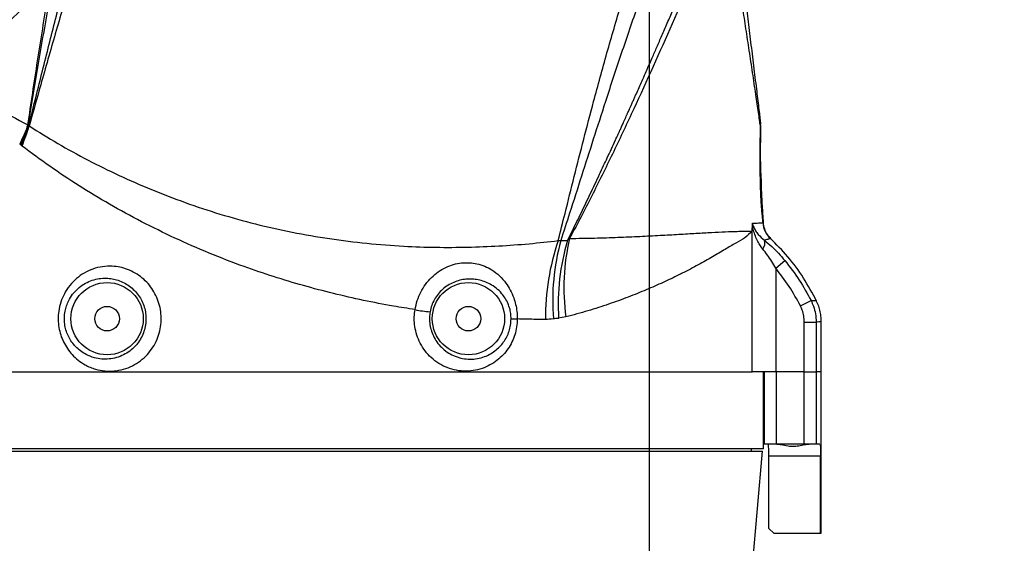
# Model space of a CAD drawing. Units: millimetres. Extents: x 0 to 14111, y 0 to 8316.
# Drawn here: x 3151 to 3559, y 4164 to 4381 of the extents above; entities that cross this region are included whole.
import ezdxf

# ---------------------------------------------------------------- set-up
doc = ezdxf.new("R2010")
doc.units = ezdxf.units.MM
doc.header["$PDSIZE"] = -1
doc.linetypes.add('SLD-实线', pattern=[0])
doc.layers.add('PDF_TEXT', color=7, linetype='SLD-实线')
doc.styles.add('SLDTEXTSTYLE1', font='SIMSUN.TTC')
doc.dimstyles.new('SLDDIMSTYLE0', dxfattribs={"dimtxt": 168, "dimasz": 168, "dimexe": 0, "dimexo": 0.0625, "dimgap": 42, "dimtad": 2, "dimrnd": 1e-09, "dimzin": 12, "dimdsep": 46, "dimtxsty": 'SLDTEXTSTYLE1', "dimsah": 1, "dimcen": 0.09, "dimadec": 0, "dimazin": 3, "dimtfac": 1, "dimtdec": 3, "dimtofl": 0, "dimtmove": 0, "dimatfit": 3, "dimfxl": 1, "dimfrac": 2, "dimtolj": 1, "dimtzin": 12, "dimarcsym": 0})
doc.dimstyles.new('SLDDIMSTYLE1', dxfattribs={"dimtxt": 168, "dimasz": 168, "dimexe": 0, "dimexo": 0.0625, "dimgap": 42, "dimtad": 2, "dimrnd": 1e-09, "dimzin": 12, "dimdsep": 46, "dimtxsty": 'SLDTEXTSTYLE1', "dimsah": 1, "dimcen": 0.09, "dimadec": 0, "dimazin": 3, "dimtfac": 1, "dimtdec": 3, "dimtmove": 0, "dimatfit": 0, "dimfxl": 1, "dimfrac": 2, "dimtolj": 1, "dimtzin": 12, "dimarcsym": 0})
doc.dimstyles.new('SLDDIMSTYLE3', dxfattribs={"dimtxt": 168, "dimasz": 168, "dimexe": 0, "dimexo": 0.0625, "dimgap": 42, "dimtad": 0, "dimtih": 1, "dimtoh": 1, "dimdec": 4, "dimzin": 12, "dimdsep": 46, "dimtxsty": 'SLDTEXTSTYLE1', "dimsah": 1, "dimcen": 0.09, "dimazin": 3, "dimtfac": 1, "dimtdec": 3, "dimtofl": 0, "dimtmove": 0, "dimatfit": 3, "dimfxl": 1, "dimfrac": 2, "dimtolj": 1, "dimtzin": 12, "dimarcsym": 0})
doc.dimstyles.new('SLDDIMSTYLE4', dxfattribs={"dimtxt": 168, "dimasz": 168, "dimexe": 0, "dimexo": 0.0625, "dimgap": 42, "dimtad": 0, "dimtih": 1, "dimtoh": 1, "dimrnd": 1e-09, "dimzin": 12, "dimdsep": 46, "dimtxsty": 'SLDTEXTSTYLE1', "dimsah": 1, "dimcen": 0, "dimadec": 0, "dimazin": 3, "dimtfac": 1, "dimtdec": 3, "dimtofl": 0, "dimtmove": 0, "dimatfit": 3, "dimfxl": 1, "dimfrac": 2, "dimtolj": 1, "dimtzin": 12, "dimarcsym": 0})

# ---------------------------------------------------------------- blocks, each defined once
blk = doc.blocks.new('_D')
at = {"layer": 'PDF_TEXT'}
for p, q in [((3411.87, 4646.43), (1818.41, 4646.43)), ((1819.41, 4646.43), (1819.41, 3976.43)), ((3261.87, 3976.43), (1818.41, 3976.43))]:
    blk.add_line(p, q, dxfattribs=at)
for points in [[(1819.41, 4646.43), (1793.56, 4478.43), (1845.25, 4478.43)], [(1819.41, 3976.43), (1845.25, 4144.43), (1793.56, 4144.43)]]:
    blk.add_solid(points, dxfattribs=at)
at = {"layer": 'PDF_TEXT', "insert": (1623.92, 4164.78), "char_height": 168, "attachment_point": 1, "rotation": 90, "style": 'SLDTEXTSTYLE1'}
blk.add_mtext('670', dxfattribs=at)
blk = doc.blocks.new('_D_6')
at = {"layer": 'PDF_TEXT'}
for p, q in [((3411.87, 5476.43), (3411.87, 7145.53)), ((4762.03, 2979.11), (4984.6, 2704.27))]:
    blk.add_line(p, q, dxfattribs=at)
for start, end in [(21.89725, 90), (309, 17.13778)]:
    blk.add_arc((3411.87, 4646.43), 2498.1, start, end, dxfattribs=at)
for points in [[(3411.87, 7144.53), (3578.91, 7113.06), (3580.64, 7164.72)], [(4983.97, 2705.04), (5127.84, 2795.56), (5093.98, 2834.62)]]:
    blk.add_solid(points, dxfattribs=at)
at = {"layer": 'PDF_TEXT', "insert": (5522.26, 5578.04), "char_height": 168, "attachment_point": 1, "style": 'SLDTEXTSTYLE1'}
blk.add_mtext('141°', dxfattribs=at)
blk = doc.blocks.new('_D_7')
at = {"layer": 'PDF_TEXT'}
for p, q in [((3411.87, 5476.43), (3411.87, 7145.53)), ((1339.54, 4091.15), (997.92, 3999.62))]:
    blk.add_line(p, q, dxfattribs=at)
for start, end in [(90, 139.6167), (145.27592, 195)]:
    blk.add_arc((3411.87, 4646.43), 2498.1, start, end, dxfattribs=at)
for points in [[(3411.87, 7144.53), (3243.09, 7164.72), (3244.83, 7113.06)], [(998.89, 3999.88), (986.06, 4169.37), (935.7, 4157.67)]]:
    blk.add_solid(points, dxfattribs=at)
at = {"layer": 'PDF_TEXT', "insert": (1185.58, 6264.9), "char_height": 168, "attachment_point": 1, "style": 'SLDTEXTSTYLE1'}
blk.add_mtext('105°', dxfattribs=at)
blk = doc.blocks.new('_D_8')
at = {"layer": 'PDF_TEXT'}
for p, q in [((3411.87, 6791.87), (712.1, 6791.87)), ((713.1, 6791.87), (713.1, 3976.43)), ((3261.87, 3976.43), (712.1, 3976.43))]:
    blk.add_line(p, q, dxfattribs=at)
for points in [[(713.1, 6791.87), (687.26, 6623.87), (738.95, 6623.87)], [(713.1, 3976.43), (738.95, 4144.43), (687.26, 4144.43)]]:
    blk.add_solid(points, dxfattribs=at)
at = {"layer": 'PDF_TEXT', "insert": (517.61, 5188.62), "char_height": 168, "attachment_point": 1, "rotation": 90, "style": 'SLDTEXTSTYLE1'}
blk.add_mtext('2815', dxfattribs=at)
blk = doc.blocks.new('_D_9')
at = {"layer": 'PDF_TEXT'}
for p, q in [((3411.87, 4646.43), (2538.59, 3773.15)), ((2538.59, 3773.15), (2373.57, 3608.14)), ((2373.57, 3608.14), (1687.62, 3608.14))]:
    blk.add_line(p, q, dxfattribs=at)
blk.add_solid([(2538.59, 3773.15), (2401.52, 3672.64), (2438.07, 3636.08)], dxfattribs=at)
at = {"layer": 'PDF_TEXT', "insert": (1785.38, 3803.63), "char_height": 168, "attachment_point": 1, "style": 'SLDTEXTSTYLE1'}
blk.add_mtext('R1235', dxfattribs=at)
blk = doc.blocks.new('_D_13')
at = {"layer": 'PDF_TEXT'}
for p, q in [((3411.87, 4646.43), (3411.87, 3752.54)), ((3261.87, 3976.43), (3261.87, 3752.54)), ((3261.87, 3753.54), (2729.12, 3753.54)), ((3411.87, 3753.54), (3261.87, 3753.54)), ((3411.87, 3753.54), (3734.94, 3753.54))]:
    blk.add_line(p, q, dxfattribs=at)
for points in [[(3261.87, 3753.54), (3093.87, 3779.39), (3093.87, 3727.7)], [(3411.87, 3753.54), (3579.87, 3727.7), (3579.87, 3779.39)]]:
    blk.add_solid(points, dxfattribs=at)
at = {"layer": 'PDF_TEXT', "insert": (2729.12, 3949.04), "char_height": 168, "attachment_point": 1, "style": 'SLDTEXTSTYLE1'}
blk.add_mtext('150', dxfattribs=at)
blk = doc.blocks.new('*D26')
at = {"layer": 'Defpoints', "color": 0}
for p in [(5557.3, 4646.43), (3261.87, 3976.43), (5557.3, 2437.81)]:
    blk.add_point(p, dxfattribs=at)
at = {"layer": 'PDF_TEXT', "color": 0, "lineweight": -2}
for p, q in [((5557.3, 4646.37), (5557.3, 2437.81)), ((3261.87, 3976.37), (3261.87, 2437.81)), ((3429.87, 2437.81), (5389.3, 2437.81))]:
    blk.add_line(p, q, dxfattribs=at)
at = {"layer": 'PDF_TEXT', "color": 0}
for points in [[(3429.87, 2465.81), (3429.87, 2409.81), (3261.87, 2437.81)], [(5389.3, 2409.81), (5389.3, 2465.81), (5557.3, 2437.81)]]:
    blk.add_solid(points, dxfattribs=at)
at = {"layer": 'PDF_TEXT', "color": 0, "insert": (4409.59, 2647.81), "char_height": 168, "attachment_point": 2, "style": 'SLDTEXTSTYLE1'}
blk.add_mtext('\\A1;2295.4', dxfattribs=at)

msp = doc.modelspace()

# ---------------------------------------------------------------- linework, layer by layer
at = {"color": 7, "linetype": 'SLD-实线', "lineweight": 25}
for p, q in [((3154.06381, 4337.66359), (3154.40493, 4337.48008)), ((3154.40493, 4337.48008), (3154.52166, 4337.37889)), ((3151.20004, 4329.33772), (3150.94357, 4329.55147)), ((3151.57907, 4329.03452), (3151.20004, 4329.33772)), ((3459.24587, 4297.76442), (3458.37283, 4314.45071)), ((3458.97079, 4301.47534), (3459.21333, 4297.50984)), ((3454.66765, 4293.6847), (3454.73534, 4296.7165)), ((3459.0992, 4297.24526), (3459.15461, 4297.3737)), ((3459.17031, 4298.16672), (3459.17032, 4298.16649)), ((3459.17032, 4298.16649), (3459.20419, 4297.69771)), ((3454.66765, 4293.6847), (3454.62339, 4293.66864)), ((3454.66765, 4235.4313), (3454.66765, 4293.6847)), ((3460.88368, 4292.39109), (3460.88109, 4292.39498)), ((3374.14775, 4289.80178), (3375.2159, 4289.80497)), ((3378.12226, 4290.01913), (3378.90094, 4290.71625)), ((3462.34049, 4290.66334), (3462.21248, 4290.61958)), ((3464.42966, 4278.34954), (3468.24388, 4281.5195)), ((3464.42966, 4278.34954), (3464.42966, 4235.4313)), ((3474.67744, 4262.73452), (3479.10337, 4264.97239)), ((3377.34463, 4258.13176), (3374.33381, 4257.58756)), ((3476.27934, 4235.4313), (3476.27934, 4256.02182)), ((3476.27934, 4256.02182), (3481.23111, 4256.02182)), ((3481.23111, 4256.02182), (3481.23111, 4235.4313)), ((3483.36794, 4235.4313), (3483.36794, 4256.09204)), ((3064.36794, 4235.4313), (3454.66765, 4235.4313)), ((3464.42966, 4235.4313), (3454.66765, 4235.4313)), ((3459.36794, 4203.4313), (3459.36794, 4235.4313)), ((3459.66094, 4235.4313), (3459.66094, 4205.4313)), ((3476.27934, 4235.4313), (3464.42966, 4235.4313)), ((3464.66094, 4235.4313), (3464.66094, 4205.4313)), ((3476.27934, 4235.4313), (3464.66094, 4235.4313)), ((3476.27934, 4205.4313), (3476.27934, 4235.4313)), ((3476.27934, 4235.4313), (3481.23111, 4235.4313)), ((3481.23111, 4235.4313), (3481.23111, 4205.4313)), ((3483.36794, 4235.4313), (3481.23111, 4235.4313)), ((3483.36794, 4168.4313), (3483.36794, 4235.4313)), ((3459.36794, 4203.4313), (3064.36794, 4203.4313)), ((3064.86794, 4202.4313), (3459.01572, 4202.4313)), ((3443.39173, 4023.84836), (3459.01572, 4202.4313)), ((3454.36794, 4202.4313), (3454.36794, 4203.4313)), ((3464.66094, 4205.4313), (3459.66094, 4205.4313)), ((3476.27934, 4205.4313), (3464.66094, 4205.4313)), ((3481.23111, 4205.4313), (3476.27934, 4205.4313)), ((3482.75325, 4205.4313), (3481.23111, 4205.4313)), ((3461.59867, 4170.4313), (3461.59867, 4200.4313)), ((3483.0692, 4200.4313), (3461.59867, 4200.4313)), ((3483.0692, 4168.4313), (3483.0692, 4200.4313)), ((3461.59867, 4170.4313), (3463.59593, 4168.4313)), ((3463.59593, 4168.4313), (3483.0692, 4168.4313)), ((3483.0692, 4168.4313), (3483.36794, 4168.4313))]:
    msp.add_line(p, q, dxfattribs=at)
at = {"color": 7, "linetype": 'SLD-实线', "lineweight": 25, "flags": 128}
for points in [[(3454.6214, 4293.71492), (3454.62239, 4293.69179), (3454.62337, 4293.66866)], [(3460.70941, 4292.66227), (3460.54399, 4292.93888), (3460.50293, 4293.01081)]]:
    msp.add_lwpolyline(points, dxfattribs=at)
at = {"color": 7, "linetype": 'SLD-实线', "lineweight": 25}
for centre, radius in [((3186.86794, 4257.4313), 15), ((3336.86794, 4257.4313), 15), ((3186.86794, 4257.4313), 5.1), ((3336.86794, 4257.4313), 5.1)]:
    msp.add_circle(centre, radius, dxfattribs=at)
for centre, radius, start, end in [((3057.69412, 4370.84426), 102.30421, 336.0639425, 340.9661214), ((3056.20651, 4367.35807), 102.78433, 338.1082601, 343.0419981), ((3443.30354, 4336.36835), 15, 358.8211805, 6.9995672), ((3469.08394, 4297.89262), 10.00571, 183.7095847, 226.6262415), ((3399.45244, 4293.21129), 59.91529, 3.8720132, 4.11415), ((3469.20813, 4297.93209), 9.99996, 183.8695422, 213.6342393), ((3469.20809, 4297.93223), 10, 211.8026738, 220.1784847), ((3469.20812, 4297.93209), 9.99995, 213.634243, 226.6253135), ((3468.6486, 4257.68766), 99.80846, 161.230755, 180.3327971), ((3465.63317, 4264.93467), 93.77535, 164.6204833, 184.6538564), ((3467.15687, 4263.48641), 93.0103, 163.4982044, 183.636227), ((3463.35653, 4270.35304), 86.87582, 166.4440726, 188.0869245), ((3455.87834, 4288.7908), 4.0482, 322.3057409, 16.9326512), ((3469.20809, 4297.93223), 10, 220.1784847, 226.3346356), ((3323.62774, 4301.55682), 41.33968, 257.5563631, 266.299532), ((3358.09205, 4483.60082), 226.28643, 269.11206, 269.7624665)]:
    msp.add_arc(centre, radius, start, end, dxfattribs=at)
for points, knots in [([(3154.01583, 4337.8029), (3155.33261, 4346.65247), (3157.96786, 4364.36287), (3162.28418, 4390.98646), (3167.01385, 4417.65274), (3172.31407, 4444.32401), (3178.28056, 4470.96707), (3185.03818, 4497.53083), (3192.67035, 4523.94198), (3200.75572, 4548.52523), (3209.15928, 4571.26475), (3217.76022, 4592.19416), (3227.21729, 4612.86637), (3237.61964, 4633.25552), (3248.4257, 4652.18005), (3259.4844, 4669.59016), (3270.61143, 4685.45312), (3282.47651, 4700.74369), (3295.06918, 4715.42948), (3308.31346, 4729.57224), (3317.66034, 4738.49065), (3322.342, 4742.95769)], [0, 0, 0, 0, 0.0612513884, 0.1225806662, 0.1839904685, 0.2454801086, 0.307029517, 0.36866173, 0.4303792798, 0.4919819092, 0.5422958324, 0.5926250741, 0.6430428879, 0.693660733, 0.7446210325, 0.7873642123, 0.8299689034, 0.8724492213, 0.9148790941, 0.9573647523, 1, 1, 1, 1]), ([(3324.25066, 4741.26943), (3320.20312, 4737.44751), (3312.12644, 4729.82104), (3300.59833, 4717.80561), (3289.56112, 4705.39417), (3279.06009, 4692.53861), (3269.10028, 4679.2543), (3259.68963, 4665.56357), (3249.66642, 4649.69496), (3239.32188, 4631.60164), (3228.92696, 4611.26542), (3219.47455, 4590.66453), (3210.86978, 4569.82355), (3202.44558, 4547.19133), (3194.31217, 4522.73502), (3186.59032, 4496.47018), (3179.69872, 4470.06296), (3173.55045, 4443.58072), (3168.01843, 4417.07072), (3163.01178, 4390.55985), (3158.37545, 4364.08643), (3155.50045, 4346.46766), (3154.06381, 4337.66359)], [0, 0, 0, 0, 0.0366688734, 0.0731712288, 0.1096057005, 0.1460354863, 0.1825252222, 0.2191044133, 0.2557657908, 0.3067278886, 0.3573263406, 0.4077077269, 0.4579848912, 0.5082393432, 0.5697944956, 0.6314641606, 0.693053391, 0.7545682864, 0.8160339325, 0.8774285738, 0.9387512473, 1, 1, 1, 1]), ([(3154.40493, 4337.48008), (3155.60945, 4342.36242), (3157.69848, 4350.83001), (3161.61291, 4366.47291), (3168.01278, 4391.63193), (3176.1855, 4422.33366), (3185.60351, 4454.92195), (3194.0978, 4482.19662), (3203.33649, 4509.35112), (3212.55811, 4533.9312), (3221.61871, 4555.95042), (3230.34138, 4575.43668), (3239.77723, 4594.71491), (3249.98588, 4613.69985), (3261.03287, 4632.30194), (3272.68721, 4650.0301), (3285.0035, 4666.80554), (3297.90129, 4682.61578), (3311.61336, 4697.81811), (3326.00352, 4712.40925), (3336.15147, 4721.52998), (3341.21854, 4726.08414)], [0, 0, 0, 0, 0.035350446, 0.061309251, 0.113302558, 0.217628224, 0.283867115, 0.350129956, 0.416373454, 0.482585957, 0.531130102, 0.579785524, 0.628460501, 0.677090103, 0.725640708, 0.774114841, 0.819212942, 0.86443525, 0.909695203, 0.95490903, 1, 1, 1, 1]), ([(3349.15633, 4717.28089), (3344.10629, 4712.85657), (3333.99246, 4703.99587), (3319.57563, 4689.85217), (3305.78702, 4675.12982), (3292.76225, 4659.82813), (3280.24013, 4643.5567), (3268.31396, 4626.31535), (3256.94081, 4608.17769), (3246.38403, 4589.66102), (3236.57997, 4570.85425), (3227.47012, 4551.84236), (3217.93482, 4530.31019), (3208.14371, 4506.23244), (3198.23379, 4479.59563), (3189.04001, 4452.83979), (3178.74899, 4420.84579), (3169.71178, 4390.68268), (3162.58808, 4365.94036), (3158.21518, 4350.53839), (3155.87333, 4342.19471), (3154.52166, 4337.37889)], [0, 0, 0, 0, 0.0447176752, 0.089557108, 0.1344429896, 0.1792921115, 0.2240179352, 0.2724132689, 0.3208851788, 0.3694372506, 0.4180358995, 0.4666154053, 0.5150826095, 0.5815500667, 0.6480476364, 0.7145647271, 0.7810588146, 0.88594729, 0.9382421615, 0.9643545299, 1, 1, 1, 1]), ([(3374.14775, 4289.80178), (3375.092, 4293.56126), (3377.3061, 4302.37665), (3380.81044, 4316.39657), (3384.73646, 4331.86372), (3389.19919, 4348.93937), (3394.32648, 4367.64829), (3400.28624, 4388.03334), (3406.75205, 4408.57937), (3413.61249, 4428.80656), (3420.85052, 4448.65676), (3428.42081, 4468.10673), (3436.29907, 4487.07456), (3444.39852, 4505.57265), (3452.6796, 4523.58527), (3461.41846, 4541.5559), (3470.65415, 4559.37937), (3480.36251, 4576.99564), (3487.30866, 4588.455), (3490.77762, 4594.17788)], [0, 0, 0, 0, 0.038819526, 0.091025698, 0.143267771, 0.195509104, 0.262499183, 0.329487162, 0.396690545, 0.463891867, 0.526676101, 0.589483027, 0.652259997, 0.710128319, 0.768179767, 0.826275382, 0.884311118, 0.942224187, 1, 1, 1, 1]), ([(3500.56306, 4587.50263), (3500.56305, 4587.50261), (3497.06955, 4582.02024), (3490.25122, 4570.9139), (3480.52771, 4553.96197), (3471.26992, 4536.78819), (3462.45075, 4519.48282), (3454.04637, 4502.13276), (3445.74387, 4484.24), (3437.57806, 4465.8198), (3429.61491, 4446.85979), (3421.88342, 4427.47245), (3414.40668, 4407.67509), (3407.17054, 4387.48711), (3400.29867, 4367.39905), (3392.47098, 4343.67175), (3385.41434, 4321.60438), (3379.30179, 4302.462), (3376.44076, 4293.59928), (3375.2159, 4289.80497)], [0, 0, 0, 0, 0.0000001755, 0.0570861558, 0.1142974162, 0.1716186028, 0.2289922563, 0.2863247542, 0.3434917651, 0.4062211529, 0.468977522, 0.5317159322, 0.5991701495, 0.6666268163, 0.7341617977, 0.8016985963, 0.9074304543, 0.9603691425, 1, 1, 1, 1]), ([(3378.12265, 4290.01879), (3378.75596, 4291.29186), (3380.02279, 4293.83839), (3381.90026, 4297.67362), (3383.76651, 4301.52017), (3385.62376, 4305.37871), (3387.48405, 4309.26618), (3389.38552, 4313.24878), (3391.23331, 4317.14327), (3392.95618, 4320.80838), (3394.59663, 4324.32368), (3396.2407, 4327.87227), (3397.59938, 4330.82643), (3398.53762, 4332.87646), (3398.99573, 4333.87971), (3399.39183, 4334.7482), (3399.73264, 4335.49657), (3400.09694, 4336.29767), (3400.42644, 4337.02308), (3400.79966, 4337.84584), (3401.21644, 4338.76599), (3401.67663, 4339.78358), (3402.1562, 4340.84587), (3402.54777, 4341.71472), (3402.86397, 4342.41714), (3403.14104, 4343.03315), (3403.49832, 4343.82834), (3403.93557, 4344.8028), (3404.45248, 4345.95659), (3405.04872, 4347.28982), (3405.67111, 4348.68424), (3406.86465, 4351.36335), (3408.75966, 4355.63483), (3411.04643, 4360.82093), (3413.21081, 4365.7503), (3415.14667, 4370.17161), (3417.23305, 4374.94704), (3419.47077, 4380.07592), (3421.67613, 4385.13274), (3423.71965, 4389.81526), (3425.56034, 4394.02723), (3428.90571, 4401.66814), (3432.6822, 4410.24414), (3436.03494, 4417.76725), (3437.31971, 4420.63603), (3437.72543, 4421.5409), (3438.13287, 4422.44855), (3438.54207, 4423.35896), (3438.95302, 4424.27216), (3439.37905, 4425.21764), (3439.90483, 4426.38298), (3440.6248, 4427.97578), (3441.62105, 4430.17368), (3442.89233, 4432.96766), (3444.19462, 4435.81594), (3445.41512, 4438.47286), (3446.38318, 4440.57203), (3447.24002, 4442.42372), (3447.99124, 4444.04242), (3448.6753, 4445.51224), (3449.20281, 4446.64282), (3449.651, 4447.6017), (3450.13519, 4448.63608), (3450.82371, 4450.10357), (3451.71796, 4452.00353), (3452.8198, 4454.3352), (3453.90978, 4456.63041), (3454.88006, 4458.66438), (3455.82256, 4460.63357), (3456.92, 4462.91699), (3458.23592, 4465.64006), (3460.81817, 4470.95276), (3464.73618, 4478.90253), (3470.10425, 4489.54371), (3475.96977, 4500.88466), (3482.31284, 4512.81339), (3489.10175, 4525.19675), (3495.93557, 4537.29004), (3503.01366, 4549.32681), (3510.50338, 4561.54545), (3515.95062, 4569.76766), (3518.7543, 4573.99961)], [0, 0, 0, 0, 0.0139175757, 0.0278394908, 0.0417665745, 0.0556995377, 0.0696389887, 0.0837751815, 0.0986370339, 0.1115233243, 0.1230975649, 0.1362762754, 0.1494445673, 0.1546035331, 0.1581109618, 0.1601236012, 0.16384473, 0.1660708695, 0.1686410153, 0.1715549915, 0.1748125982, 0.1784136103, 0.1823577778, 0.1860845021, 0.1876285838, 0.1898052788, 0.1926143076, 0.1960553077, 0.2001278322, 0.2048313481, 0.2101652341, 0.2148771749, 0.2331541353, 0.2552681156, 0.2695339497, 0.2850267528, 0.301741887, 0.3196750226, 0.3388219029, 0.3547275915, 0.3686984608, 0.3828924338, 0.4346341044, 0.4582887655, 0.4614271207, 0.4645749511, 0.4677322722, 0.4708991, 0.4740754509, 0.4772613418, 0.4807646137, 0.4862345456, 0.4938796531, 0.5036944535, 0.5153801323, 0.5235883705, 0.5314047633, 0.5372720025, 0.5428984526, 0.5482845611, 0.5525987744, 0.5546874696, 0.5582832447, 0.5633845175, 0.5699890865, 0.5780941807, 0.5876965294, 0.5939212446, 0.5993027065, 0.6082301809, 0.6177322675, 0.6277004115, 0.6636382788, 0.7006606571, 0.7387845439, 0.7821677588, 0.8255663948, 0.8688394748, 0.9096879963, 0.9535166929, 1, 1, 1, 1]), ([(3520.74951, 4572.4245), (3517.4167, 4567.4188), (3510.74585, 4557.39953), (3501.3722, 4541.94163), (3492.37593, 4526.28391), (3483.75199, 4510.48539), (3474.7086, 4493.33046), (3465.30992, 4474.83534), (3455.65455, 4454.97396), (3446.33333, 4435.10478), (3434.90127, 4409.99682), (3421.49688, 4379.65326), (3408.27326, 4350.16726), (3397.23487, 4326.79781), (3388.64013, 4309.38166), (3382.461, 4297.41204), (3379.16879, 4291.22003), (3378.90094, 4290.71625)], [0, 0, 0, 0, 0.055589698, 0.111266749, 0.166998512, 0.222721983, 0.278350679, 0.347866556, 0.417423505, 0.487009201, 0.556564299, 0.681196104, 0.805828092, 0.868631062, 0.931432573, 0.994421398, 1, 1, 1, 1]), ([(3450.12152, 4403.92298), (3450.63813, 4399.71555), (3451.51507, 4392.57343), (3452.83592, 4381.81596), (3454.01838, 4372.1856), (3455.23129, 4362.3072), (3456.19767, 4354.43666), (3456.90131, 4348.70599), (3457.35672, 4344.99697), (3457.76383, 4341.68137), (3458.05704, 4339.29337), (3458.18615, 4338.24182), (3458.18628, 4338.24073), (3458.18632, 4338.24045)], [0, 0, 0, 0, 0.186894575, 0.317253465, 0.447615739, 0.578025114, 0.708422017, 0.764302813, 0.820170076, 0.8768806, 0.933493689, 0.983188737, 1, 1, 1, 1]), ([(3458.29371, 4336.05937), (3458.29407, 4336.04782), (3458.29504, 4336.01661), (3458.24249, 4336.35215), (3458.11095, 4337.22716), (3457.84116, 4339.06614), (3457.40378, 4342.06626), (3456.89591, 4345.54516), (3456.10901, 4350.91741), (3455.02189, 4358.27734), (3453.64165, 4367.50881), (3452.27187, 4376.54646), (3450.64672, 4387.14515), (3449.52268, 4394.32273), (3448.83129, 4398.73759)], [0, 0, 0, 0, 0.015451486, 0.041727843, 0.068011046, 0.123356161, 0.178774596, 0.235383328, 0.292006457, 0.418482666, 0.544974599, 0.67144252, 0.797907424, 1, 1, 1, 1]), ([(3127.62993, 4352.97213), (3127.62995, 4352.97212), (3127.65493, 4352.9614), (3127.7393, 4352.92111), (3127.9184, 4352.82147), (3132.07146, 4350.32521), (3140.4559, 4345.0725), (3149.43234, 4340.26015), (3154.01578, 4337.80293)], [0, 0, 0, 0, 0.000001609, 0.002874614, 0.009806059, 0.021211436, 0.500223386, 1, 1, 1, 1]), ([(3154.01583, 4337.8029), (3154.01583, 4337.80288), (3154.02289, 4337.77932), (3154.03409, 4337.74417), (3154.0505, 4337.69793), (3154.05926, 4337.67501), (3154.0638, 4337.66361), (3154.06381, 4337.66359)], [0, 0, 0, 0, 0.000405177, 0.499296333, 0.749337581, 0.999594823, 1, 1, 1, 1]), ([(3154.52166, 4337.37889), (3158.4495, 4334.93229), (3166.30493, 4330.03924), (3178.8041, 4323.19033), (3191.78943, 4316.77709), (3205.26864, 4310.88493), (3219.25579, 4305.50949), (3233.65791, 4300.73066), (3248.47855, 4296.59352), (3263.67158, 4293.18771), (3279.13758, 4290.5092), (3294.66418, 4288.56915), (3309.4657, 4287.42089), (3323.45508, 4286.96212), (3336.61412, 4287.02763), (3349.51002, 4287.55305), (3362.09349, 4288.4583), (3370.1347, 4289.35451), (3374.14775, 4289.80178)], [0, 0, 0, 0, 0.065710139, 0.131415952, 0.195666355, 0.260202979, 0.324797549, 0.389258368, 0.453444916, 0.518630363, 0.584056878, 0.649482733, 0.714667278, 0.771576995, 0.828695116, 0.885903921, 0.943059092, 1, 1, 1, 1]), ([(3459.1894, 4297.37636), (3459.12795, 4297.94575), (3459.0092, 4299.04612), (3458.78755, 4301.12989), (3458.57697, 4303.47306), (3458.38261, 4306.2442), (3458.23811, 4309.52612), (3458.12963, 4313.1272), (3458.04401, 4316.92683), (3457.98096, 4321.76383), (3457.98665, 4327.7346), (3458.05103, 4333.07941), (3458.16121, 4336.17076), (3458.18601, 4336.86663)], [0, 0, 0, 0, 0.0816043901, 0.1577057467, 0.2272706765, 0.2932009216, 0.3713699563, 0.4539341117, 0.541142408, 0.6329990064, 0.786745418, 0.951995948, 1, 1, 1, 1]), ([(3458.34357, 4315.56887), (3458.1798, 4321.90262), (3458.00305, 4328.73847), (3458.31039, 4335.55706), (3458.33296, 4336.0579)], [0, 0, 0, 0, 0.926547653, 1, 1, 1, 1]), ([(3459.19286, 4297.93244), (3458.82046, 4304.15727), (3458.05425, 4316.9645), (3458.18626, 4329.80473), (3458.2541, 4336.40409)], [0, 0, 0, 0, 0.486040255, 1, 1, 1, 1]), ([(3150.94357, 4329.55147), (3150.92917, 4329.5634), (3150.89612, 4329.59078), (3150.84472, 4329.63419), (3150.79856, 4329.67378), (3150.75254, 4329.71379), (3150.68818, 4329.77037), (3150.63366, 4329.81994), (3150.59728, 4329.85301)], [0, 0, 0, 0, 0.122604299, 0.281485387, 0.440649717, 0.520338251, 0.679930327, 1, 1, 1, 1]), ([(3314.7199, 4261.18827), (3311.72167, 4261.65812), (3304.62579, 4262.77009), (3293.30069, 4264.96332), (3280.8188, 4267.80026), (3268.34986, 4271.08664), (3255.99175, 4274.79989), (3242.89411, 4279.24978), (3229.1584, 4284.56459), (3214.90653, 4290.81142), (3201.10584, 4297.58499), (3187.84342, 4304.81495), (3175.14051, 4312.4939), (3162.98746, 4320.5705), (3155.38196, 4326.21311), (3151.57907, 4329.03452)], [0, 0, 0, 0, 0.050853376, 0.120354398, 0.190111851, 0.259970593, 0.329754667, 0.3992781, 0.484551918, 0.570171578, 0.65596492, 0.741689801, 0.827052234, 0.913522842, 1, 1, 1, 1]), ([(3458.28586, 4317.77403), (3458.33659, 4315.46602), (3458.47177, 4309.31662), (3458.83443, 4302.78146), (3459.14182, 4298.55805), (3459.17031, 4298.16672)], [0, 0, 0, 0, 0.352815041, 0.940033105, 1, 1, 1, 1]), ([(3459.08162, 4286.31553), (3458.63391, 4286.8972), (3457.73804, 4288.06112), (3456.64274, 4290.08179), (3455.7463, 4292.25092), (3455.19224, 4294.16936), (3454.91269, 4295.4855), (3454.79873, 4296.16703), (3454.752, 4296.52182), (3454.73837, 4296.68107), (3454.73534, 4296.7165)], [0, 0, 0, 0, 0.185423728, 0.371034132, 0.597400065, 0.806797072, 0.907563579, 0.960827099, 0.991284619, 1, 1, 1, 1]), ([(3454.73554, 4296.71642), (3454.73786, 4296.78001), (3454.74191, 4296.89123), (3454.75505, 4296.99584), (3454.7626, 4297.03701), (3454.76353, 4297.04211)], [0, 0, 0, 0, 0.539035366, 0.942909641, 1, 1, 1, 1]), ([(3454.76353, 4297.04211), (3454.76332, 4297.03535), (3454.76222, 4297.00136), (3454.76354, 4296.9507), (3454.77199, 4296.85147), (3454.80057, 4296.69563), (3454.87316, 4296.43803), (3455.03074, 4295.98821), (3455.39573, 4295.11997), (3456.0795, 4293.8606), (3457.37296, 4291.99606), (3458.84008, 4290.74601), (3459.75104, 4289.96983)], [0, 0, 0, 0, 0.00157967, 0.007936969, 0.011485886, 0.025993902, 0.052998622, 0.103770224, 0.202622317, 0.409764795, 0.63350776, 1, 1, 1, 1]), ([(3454.76353, 4297.04211), (3455.47427, 4297.05392), (3456.94991, 4297.07845), (3458.4365, 4297.26317), (3458.87804, 4297.25124), (3459.0992, 4297.24526)], [0, 0, 0, 0, 0.3168262418, 0.6578031331, 1, 1, 1, 1]), ([(3459.0992, 4297.24526), (3459.10763, 4297.24647), (3459.19557, 4297.25911), (3459.21416, 4297.25813), (3459.23097, 4297.25724)], [0, 0, 0, 0, 0.095935017, 1, 1, 1, 1]), ([(3454.62339, 4293.66864), (3453.67219, 4292.7363), (3451.76803, 4290.86989), (3447.9622, 4288.81417), (3443.48656, 4286.25952), (3438.28427, 4283.06877), (3432.35391, 4279.76079), (3427.50056, 4277.21557), (3422.6232, 4274.78356), (3417.76927, 4272.4658), (3410.77793, 4269.38381), (3403.24395, 4266.34437), (3395.14961, 4263.40991), (3386.53625, 4260.6116), (3380.40753, 4258.95811), (3377.34463, 4258.13176)], [0, 0, 0, 0, 0.083960934, 0.168078776, 0.252068871, 0.33874745, 0.425514238, 0.512201895, 0.530560961, 0.607685631, 0.684865359, 0.761987625, 0.841307135, 0.920691193, 1, 1, 1, 1]), ([(3378.90094, 4290.71625), (3382.38329, 4290.76574), (3389.35706, 4290.86484), (3399.02928, 4291.17955), (3408.11747, 4291.56637), (3416.5425, 4292.00106), (3424.33109, 4292.4431), (3431.46777, 4292.85386), (3437.92397, 4293.21378), (3443.64179, 4293.48877), (3447.94305, 4293.67121), (3451.11187, 4293.68012), (3452.88127, 4293.81289), (3454.00977, 4293.59836), (3454.4177, 4293.6761), (3454.6214, 4293.71492)], [0, 0, 0, 0, 0.093676295, 0.187595929, 0.281634618, 0.375623076, 0.469357247, 0.563838464, 0.658474539, 0.753095696, 0.847556537, 0.905509196, 0.963461039, 0.981754371, 1, 1, 1, 1]), ([(3460.88365, 4292.39114), (3460.88365, 4292.39113), (3460.88368, 4292.39109), (3460.88353, 4292.39131), (3460.88342, 4292.39148)], [0, 0, 0, 0, 0.2499995393, 1, 1, 1, 1]), ([(3375.2159, 4289.80497), (3375.62076, 4289.82328), (3376.43095, 4289.85992), (3377.35016, 4289.88961), (3377.86508, 4289.9027), (3377.97759, 4289.90556)], [0, 0, 0, 0, 0.438392808, 0.87729156, 1, 1, 1, 1]), ([(3377.97759, 4289.90556), (3378.00169, 4289.92445), (3378.04996, 4289.96228), (3378.09834, 4289.99994), (3378.12256, 4290.0188)], [0, 0, 0, 0, 0.4992309276, 1, 1, 1, 1]), ([(3462.21248, 4290.61958), (3462.00193, 4290.56314), (3461.58008, 4290.45006), (3460.51122, 4290.17276), (3459.81954, 4289.98811), (3459.75104, 4289.96983)], [0, 0, 0, 0, 0.47306211, 0.947814716, 1, 1, 1, 1]), ([(3459.75104, 4289.96983), (3460.76778, 4289.11382), (3462.72843, 4287.46311), (3465.61255, 4284.57399), (3467.36068, 4282.54473), (3468.24388, 4281.5195)], [0, 0, 0, 0, 0.3476593429, 0.6704202631, 1, 1, 1, 1]), ([(3481.40671, 4264.73103), (3479.68084, 4267.95963), (3476.22153, 4274.43102), (3469.74478, 4283.18893), (3464.67215, 4288.27766), (3462.19548, 4290.76218)], [0, 0, 0, 0, 0.337538251, 0.676559421, 1, 1, 1, 1]), ([(3464.42966, 4278.34954), (3463.89404, 4279.28304), (3462.81596, 4281.16196), (3461.01866, 4283.87562), (3459.728, 4285.50135), (3459.08162, 4286.31553)], [0, 0, 0, 0, 0.330158041, 0.664533375, 1, 1, 1, 1]), ([(3314.7199, 4261.18827), (3314.98967, 4262.44233), (3315.52918, 4264.95033), (3317.0386, 4268.47751), (3319.02626, 4271.70963), (3321.46199, 4274.54724), (3324.30432, 4276.92305), (3327.41401, 4278.75732), (3330.7104, 4279.99235), (3334.03514, 4280.64544), (3337.31244, 4280.71265), (3340.5591, 4280.25453), (3343.69451, 4279.24473), (3346.86204, 4277.60003), (3349.84791, 4275.2871), (3352.37441, 4272.44277), (3354.31394, 4269.35949), (3355.64414, 4266.37685), (3356.52567, 4263.37665), (3357.06652, 4260.41435), (3357.12433, 4258.36549), (3357.15393, 4257.31633)], [0, 0, 0, 0, 0.055036326, 0.110068548, 0.163806762, 0.217526745, 0.269952936, 0.32234224, 0.37233787, 0.422323345, 0.471388547, 0.520488287, 0.574955634, 0.629468975, 0.695717237, 0.761966092, 0.815625494, 0.869238077, 0.912136284, 0.95500763, 1, 1, 1, 1]), ([(3468.24388, 4281.5195), (3470.30779, 4278.8866), (3474.39262, 4273.67567), (3477.54418, 4267.85305), (3479.10337, 4264.97239)], [0, 0, 0, 0, 0.505263797, 1, 1, 1, 1]), ([(3189.05434, 4279.17687), (3190.11334, 4279.07475), (3192.23117, 4278.87054), (3195.43581, 4277.92581), (3198.57646, 4276.44754), (3201.46399, 4274.4387), (3203.93422, 4272.03112), (3205.98481, 4269.31197), (3207.60096, 4266.25357), (3208.74276, 4262.92846), (3209.33585, 4259.44119), (3209.37965, 4255.8603), (3208.83053, 4252.29377), (3207.69692, 4248.78964), (3205.96383, 4245.49724), (3203.64109, 4242.45642), (3200.77558, 4239.85796), (3197.41863, 4237.76074), (3193.71878, 4236.33569), (3189.81834, 4235.61359), (3185.89911, 4235.64385), (3181.80328, 4236.42863), (3178.08928, 4237.97288), (3174.86288, 4240.1137), (3172.39194, 4242.38787), (3170.34417, 4244.96522), (3168.74232, 4247.71734), (3167.56209, 4250.67557), (3166.79271, 4253.82599), (3166.50098, 4257.14959), (3166.72223, 4260.71043), (3167.57102, 4264.32134), (3169.105, 4267.94908), (3171.30952, 4271.27642), (3174.11439, 4274.18204), (3177.37099, 4276.4805), (3181.00635, 4278.14506), (3184.94008, 4279.15099), (3187.68301, 4279.16824), (3189.05434, 4279.17687)], [0, 0, 0, 0, 0.024268504, 0.048532871, 0.075004351, 0.101470652, 0.125730383, 0.149988182, 0.174862987, 0.199737182, 0.224834323, 0.249931409, 0.275655417, 0.301379656, 0.328282343, 0.355186773, 0.383791584, 0.412402304, 0.442323929, 0.472255204, 0.50207543, 0.531901597, 0.568199983, 0.594330116, 0.620454003, 0.644086706, 0.667711088, 0.690353177, 0.712988342, 0.737056064, 0.76112332, 0.788629454, 0.816150624, 0.846350658, 0.876570452, 0.906858838, 0.937153062, 0.968579635, 1, 1, 1, 1]), ([(3474.67744, 4262.73452), (3473.19954, 4265.46422), (3470.22482, 4270.95856), (3466.36955, 4275.87546), (3464.42966, 4278.34954)], [0, 0, 0, 0, 0.496821586, 1, 1, 1, 1]), ([(3187.1324, 4274.19651), (3186.94587, 4274.2059), (3185.7645, 4274.26539), (3183.59627, 4274.12639), (3180.66708, 4273.43793), (3177.85464, 4272.21271), (3175.25347, 4270.46553), (3172.99301, 4268.23159), (3171.32589, 4265.82439), (3170.20151, 4263.40485), (3169.61421, 4261.47931), (3169.22795, 4259.41167), (3169.08549, 4257.21027), (3169.32275, 4254.60553), (3169.95048, 4252.14634), (3170.91082, 4249.83798), (3172.20638, 4247.70652), (3173.86182, 4245.71334), (3175.84469, 4243.96987), (3178.43005, 4242.33808), (3181.38185, 4241.18005), (3184.62849, 4240.60751), (3187.71815, 4240.61626), (3190.79083, 4241.19672), (3193.69037, 4242.31126), (3196.32753, 4243.93893), (3198.56793, 4245.93927), (3200.38891, 4248.28231), (3201.74335, 4250.80604), (3202.62966, 4253.49596), (3203.05957, 4256.22739), (3203.02439, 4258.97055), (3202.56164, 4261.64384), (3201.66953, 4264.19029), (3200.39186, 4266.56532), (3198.75066, 4268.69248), (3196.78002, 4270.5562), (3194.53494, 4272.07552), (3192.11582, 4273.19939), (3189.62718, 4273.93778), (3187.96406, 4274.11026), (3187.1324, 4274.19651)], [0, 0, 0, 0, 0.0055771161, 0.035323239, 0.0650734707, 0.096342561, 0.1275989378, 0.158171303, 0.1887056219, 0.2101477612, 0.2315768994, 0.2429379432, 0.2663680355, 0.2897991539, 0.3120716132, 0.3343587088, 0.3581137768, 0.3818850808, 0.4086889266, 0.4355049001, 0.4731044792, 0.5039538615, 0.5347962707, 0.565287889, 0.5957628168, 0.6241989802, 0.6526198211, 0.6787312809, 0.7048342706, 0.7294316263, 0.75402606, 0.7779562703, 0.8018875033, 0.8258213875, 0.8497597706, 0.8742945146, 0.8988371064, 0.9245952072, 0.9503635408, 0.9751784204, 1, 1, 1, 1]), ([(3354.58532, 4257.34156), (3354.55815, 4258.0947), (3354.50433, 4259.58664), (3354.0374, 4261.71213), (3353.28236, 4263.87476), (3352.16362, 4265.98893), (3350.53995, 4268.17207), (3348.46939, 4270.15875), (3346.04758, 4271.75848), (3343.51428, 4272.89569), (3341.02402, 4273.58845), (3338.45882, 4273.90701), (3335.89863, 4273.86065), (3333.29449, 4273.41368), (3330.73909, 4272.56779), (3328.31492, 4271.29668), (3326.11995, 4269.65589), (3324.23497, 4267.67484), (3322.71074, 4265.42357), (3321.56053, 4262.94879), (3321.15994, 4261.18512), (3320.95966, 4260.30333)], [0, 0, 0, 0, 0.041645737, 0.082498994, 0.123425267, 0.177736628, 0.232150962, 0.302907159, 0.373701401, 0.432828891, 0.491916241, 0.544132011, 0.596300381, 0.647215756, 0.698112099, 0.748902802, 0.799705688, 0.849767264, 0.899828633, 0.949916981, 1, 1, 1, 1]), ([(3479.10337, 4264.97239), (3479.46202, 4264.18327), (3480.27475, 4262.39503), (3481.06052, 4259.37686), (3481.17371, 4257.15068), (3481.23111, 4256.02182)], [0, 0, 0, 0, 0.280218198, 0.635009466, 1, 1, 1, 1]), ([(3479.10337, 4264.97239), (3479.26465, 4264.96745), (3480.05479, 4264.94327), (3481.06609, 4264.91316), (3481.23605, 4264.90816), (3481.32121, 4264.90565)], [0, 0, 0, 0, 0.113445333, 0.55581491, 1, 1, 1, 1]), ([(3483.34065, 4256.09309), (3483.34915, 4256.26828), (3483.39838, 4257.28275), (3483.17599, 4259.11189), (3482.66861, 4261.50066), (3482.02849, 4263.43324), (3481.48182, 4264.51505), (3481.29163, 4264.8914)], [0, 0, 0, 0, 0.057667009, 0.333926911, 0.601573849, 0.861392014, 1, 1, 1, 1]), ([(3357.15393, 4257.31633), (3357.09855, 4256.2058), (3356.98779, 4253.9845), (3356.20621, 4250.7608), (3355.0007, 4247.73374), (3353.36189, 4244.91), (3351.31147, 4242.35983), (3348.80171, 4240.05281), (3345.87737, 4238.13412), (3342.49616, 4236.64686), (3338.80997, 4235.76315), (3334.89403, 4235.5501), (3330.95341, 4236.09235), (3327.17454, 4237.35529), (3323.71236, 4239.31253), (3320.72499, 4241.79784), (3318.26643, 4244.75451), (3316.39498, 4247.98859), (3315.11767, 4251.46009), (3314.46776, 4254.85895), (3314.32269, 4258.13545), (3314.5875, 4260.17067), (3314.7199, 4261.18827)], [0, 0, 0, 0, 0.044929846, 0.089869162, 0.134438678, 0.179024996, 0.226076359, 0.27314244, 0.325589911, 0.378043795, 0.434745886, 0.491438396, 0.548823606, 0.606189997, 0.660996971, 0.715791524, 0.767284287, 0.818773083, 0.867883083, 0.916992491, 0.958496236, 1, 1, 1, 1]), ([(3320.95966, 4260.30333), (3320.85676, 4259.52573), (3320.65095, 4257.97054), (3320.76352, 4255.4602), (3321.27208, 4252.85708), (3322.27113, 4250.19125), (3323.73364, 4247.71156), (3325.66165, 4245.43202), (3327.99769, 4243.517), (3330.7183, 4241.99562), (3333.68132, 4241.00355), (3336.78715, 4240.56033), (3339.87732, 4240.69132), (3342.79996, 4241.3431), (3345.49402, 4242.46166), (3347.8311, 4243.92212), (3349.85102, 4245.69436), (3351.50242, 4247.65972), (3352.83205, 4249.85401), (3353.81112, 4252.20814), (3354.44849, 4254.73133), (3354.53972, 4256.47162), (3354.58532, 4257.34156)], [0, 0, 0, 0, 0.039649738, 0.079299087, 0.126418574, 0.173544675, 0.223745483, 0.273963944, 0.328705527, 0.383477614, 0.44219526, 0.500944239, 0.559773447, 0.618612831, 0.67293196, 0.727236436, 0.775220886, 0.823177213, 0.867626734, 0.912042083, 0.956031406, 1, 1, 1, 1]), ([(3476.27934, 4256.02182), (3476.23847, 4256.84472), (3476.15553, 4258.51437), (3475.56925, 4260.78045), (3474.94751, 4262.14276), (3474.67744, 4262.73452)], [0, 0, 0, 0, 0.3547072986, 0.7196977479, 1, 1, 1, 1]), ([(3368.84183, 4257.10793), (3367.25261, 4257.11742), (3363.4199, 4257.14029), (3359.46749, 4257.25133), (3357.15393, 4257.31633)], [0, 0, 0, 0, 0.414644912, 1, 1, 1, 1]), ([(3372.167, 4257.32613), (3372.13164, 4257.32137), (3371.03563, 4257.17373), (3369.92075, 4257.14029), (3368.84183, 4257.10793)], [0, 0, 0, 0, 0.032262048, 1, 1, 1, 1]), ([(3374.33381, 4257.58756), (3374.2456, 4257.57817), (3373.84152, 4257.53515), (3373.12003, 4257.45193), (3372.48472, 4257.36807), (3372.167, 4257.32613)], [0, 0, 0, 0, 0.122511723, 0.561152589, 1, 1, 1, 1]), ([(3483.36784, 4256.09204), (3483.36787, 4256.09204), (3483.52608, 4256.09714), (3483.00325, 4256.08036), (3482.14536, 4256.05251), (3481.37995, 4256.02682), (3481.23111, 4256.02182)], [0, 0, 0, 0, 0.000092533, 0.445249258, 0.892123961, 1, 1, 1, 1]), ([(3461.59867, 4200.4313), (3461.59584, 4200.99342), (3461.59018, 4202.11765), (3461.54372, 4203.616), (3461.46798, 4204.74671), (3461.37445, 4205.34591), (3461.3046, 4205.40703), (3461.27687, 4205.4313)], [0, 0, 0, 0, 0.214680237, 0.429360607, 0.644035301, 0.858686368, 1, 1, 1, 1]), ([(3464.93473, 4205.4313), (3465.51006, 4205.37829), (3466.87961, 4205.25209), (3469.36918, 4204.62383), (3472.14838, 4204.42925), (3474.69768, 4204.79213), (3476.72031, 4205.31648), (3477.73803, 4205.39912), (3478.13433, 4205.4313)], [0, 0, 0, 0, 0.150382863, 0.357978214, 0.529628974, 0.701271475, 0.883674901, 1, 1, 1, 1]), ([(3482.75325, 4205.4313), (3482.79382, 4205.37606), (3482.87496, 4205.26557), (3482.96867, 4204.40376), (3483.03324, 4203.13528), (3483.06478, 4201.72937), (3483.06795, 4200.80018), (3483.0692, 4200.4313)], [0, 0, 0, 0, 0.214676846, 0.4293552, 0.644006627, 0.858671938, 1, 1, 1, 1])]:
    msp.add_open_spline(points, degree=3, knots=knots, dxfattribs=at)
for points in [[(3154.01577, 4337.80293), (3153.4987, 4336.48384), (3152.46455, 4333.84566), (3151.21971, 4331.18389), (3150.59729, 4329.85301)], [(3154.06381, 4337.66359), (3153.59563, 4336.31753), (3152.65927, 4333.62543), (3151.51547, 4330.90945), (3150.94357, 4329.55147)]]:
    msp.add_open_spline(points, degree=3, dxfattribs=at)
at = {"layer": 'PDF_TEXT', "color": 7}
for radius, start, end in [(2145.43567, 309, 195), (1235, 118.64857498, 271.35142502), (567, 282.2184902, 55.0978567)]:
    msp.add_arc((3411.86794, 4646.4313), radius, start, end, dxfattribs=at)

# ---------------------------------------------------------------- dimensions: what is measured, and where the dimension line sits
at = {"layer": 'PDF_TEXT'}
for base, line1, line2, picture, middle in [((2363.70501, 6913.99563), ((3411.86794, 5476.4313), (3411.86794, 4646.4313)), ((3411.86794, 4646.4313), (1339.53622, 4091.15169)), '_D_7', (1429.99356, 6167.17699)), ((5801.68733, 3918.93092), ((3411.86794, 4646.4313), (4762.03435, 2979.11463)), ((3411.86794, 5476.4313), (3411.86794, 4646.4313)), '_D_6', (5766.67874, 5480.31354))]:
    dim = msp.add_angular_dim_2l(base=base, line1=line1, line2=line2, dimstyle='SLDDIMSTYLE3', dxfattribs=at)
    dim.commit()
    dim.dimension.update_dxf_attribs({"geometry": picture, "text_midpoint": middle, "dimtype": 162})
dim = msp.add_linear_dim(base=(713.10359, 3976.4313), p1=(3411.86794, 6791.86697), p2=(3261.86794, 3976.4313), angle=90, text='2815', dimstyle='SLDDIMSTYLE0', dxfattribs=at)
dim.commit()
dim.dimension.update_dxf_attribs({"geometry": '_D_8', "text_midpoint": (713.10359, 5384.14913), "dimtype": 160})
dim = msp.add_linear_dim(base=(1819.40677, 3976.4313), p1=(3411.86794, 4646.4313), p2=(3261.86794, 3976.4313), angle=90, dimstyle='SLDDIMSTYLE0', dxfattribs=at)
dim.commit()
dim.dimension.update_dxf_attribs({"geometry": '_D', "text_midpoint": (1819.40677, 4311.4313), "dimtype": 160})
dim = msp.add_radius_dim(center=(3411.86794, 4646.4313), mpoint=(2538.59106, 3773.15442), text=' <> ', dimstyle='SLDDIMSTYLE4', dxfattribs=at)
dim.commit()
dim.dimension.update_dxf_attribs({"geometry": '_D_9', "text_midpoint": (2029.80124, 3705.90212), "dimtype": 164})
dim = msp.add_linear_dim(base=(3261.86794, 3753.54436), p1=(3411.86794, 4646.4313), p2=(3261.86794, 3976.4313), dimstyle='SLDDIMSTYLE1', dxfattribs=at)
dim.commit()
dim.dimension.update_dxf_attribs({"geometry": '_D_13', "text_midpoint": (2875.77088, 3753.54436), "dimtype": 160})
dim = msp.add_linear_dim(base=(5557.30361, 2437.80522), p1=(3261.86794, 3976.4313), p2=(5557.30361, 4646.4313), dimstyle='SLDDIMSTYLE0', override={"dimgap": 42, "dimtad": 1, "dimdec": 1, "dimlfac": 1, "dimpost": '<>', "dimse1": 0, "dimse2": 0, "dimsd1": 0, "dimsd2": 0, "dimtofl": 0, "dimtvp": 0.1, "dimfrac": 0}, dxfattribs=at)
dim.commit()
dim.dimension.update_dxf_attribs({"geometry": '*D26', "text_midpoint": (4409.58577, 2437.80522), "dimtype": 160})

doc.saveas('drawing.dxf')
